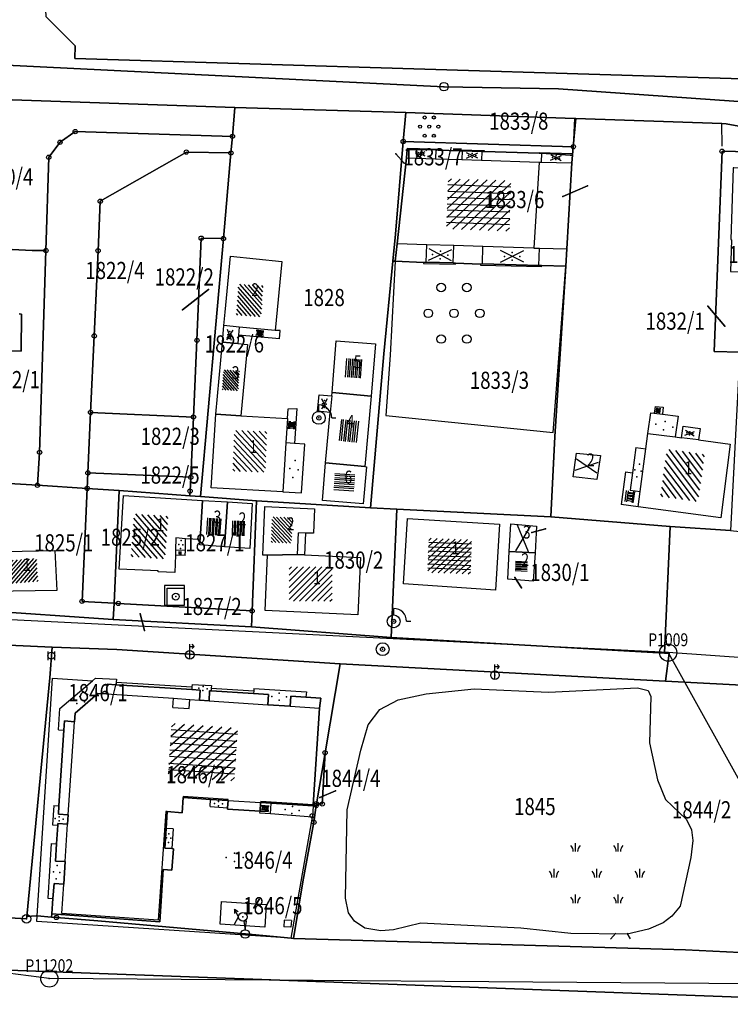
# Model space of a CAD drawing. Extents: x 6436592 to 6439479, y 4958317 to 4962019.
# Drawn here: x 6438055 to 6438138, y 4958742 to 4958856 of the extents above; entities that cross this region are included whole.
import ezdxf
from ezdxf.enums import TextEntityAlignment as Align

# ---------------------------------------------------------------- set-up
doc = ezdxf.new("R2010")
doc.units = 0
doc.header["$MEASUREMENT"] = 0
doc.layers.get('0').update_dxf_attribs({"linetype": 'CONTINUOUS'})
for name, color, linetype in [('GRALIN-11', 13, 'CONTINUOUS'), ('GRAPOV-4', 7, 'CONTINUOUS'), ('LIN-11', 13, 'CONTINUOUS'), ('LIN-8', 10, 'CONTINUOUS'), ('LIN-9', 11, 'CONTINUOUS'), ('OPOV-3', 6, 'CONTINUOUS'), ('OPOV-4', 7, 'CONTINUOUS'), ('OTAC-8', 9, 'CONTINUOUS'), ('POV-3', 6, 'CONTINUOUS'), ('POV-4', 7, 'CONTINUOUS'), ('TAC-10', 11, 'CONTINUOUS'), ('TAC-11', 12, 'CONTINUOUS'), ('TAC-2', 3, 'CONTINUOUS'), ('TAC-8', 9, 'CONTINUOUS'), ('TAC-9', 10, 'CONTINUOUS')]:
    doc.layers.add(name, color=color, linetype=linetype)
doc.styles.add('MAPSOFT17', font='MAPC103.SHX')

# ---------------------------------------------------------------- blocks, each defined once
blk = doc.blocks.new('P9')
at = {"linetype": 'Continuous'}
for centre in [(-1.5, 3), (1.5, 3), (-3, 0), (0, 0), (3, 0), (-1.5, -3), (1.5, -3)]:
    blk.add_circle(centre, 0.5, dxfattribs=at)
blk = doc.blocks.new('T2')
at = {"linetype": 'Continuous'}
blk.add_circle((0, 0), 0.5, dxfattribs=at)
blk.add_point((0, 0), dxfattribs=at)
blk.add_attdef('OZN-TAC', (0, 0), '', height=2)
blk = doc.blocks.new('P82')
at = {"linetype": 'Continuous'}
for p in [(-1, 0), (0, 0.5), (1, 0), (0, -0.5)]:
    blk.add_point(p, dxfattribs=at)
blk = doc.blocks.new('T369')
at = {"linetype": 'Continuous'}
for p, q in [((-0.4, 0.5), (-0.4, -0.5)), ((0.4, -0.5), (0.4, 0.5))]:
    blk.add_line(p, q, dxfattribs=at)
blk.add_circle((0, 0), 0.4, dxfattribs=at)
blk.add_attdef('OZN-TAC', (0, 0), '', height=2)
blk = doc.blocks.new('T100')
at = {"linetype": 'Continuous'}
blk.add_circle((0, 0), 0.25, dxfattribs=at)
blk.add_attdef('OZN-TAC', (0, 0), '', height=2)
blk = doc.blocks.new('T16')
at = {"linetype": 'Continuous'}
blk.add_point((0, 0), dxfattribs=at)
blk.add_attdef('OZN-TAC', (0, 0), '', height=2)
blk = doc.blocks.new('P87')
at = {"linetype": 'Continuous'}
for p, q in [((-2, 1.5), (2, 1.5)), ((2, 1), (-2, 1)), ((-1.5, 1), (-1.5, -1)), ((-1, -1), (-1, 1)), ((-0.5, 1), (-0.5, -1)), ((0, -1), (0, 1)), ((0.5, 1), (0.5, -1)), ((1, -1), (1, 1)), ((1.5, 1), (1.5, -1)), ((2, -1), (-2, -1)), ((-2, -1.5), (2, -1.5))]:
    blk.add_line(p, q, dxfattribs=at)
blk = doc.blocks.new('P81')
at = {"linetype": 'Continuous'}
for p, q in [((-1.5, -0.75), (1.5, 0.75)), ((1.5, -0.75), (-1.5, 0.75))]:
    blk.add_line(p, q, dxfattribs=at)
for p in [(-1, 0), (0, 0.5), (1, 0), (0, -0.5)]:
    blk.add_point(p, dxfattribs=at)
blk = doc.blocks.new('T330')
at = {"linetype": 'Continuous'}
for p, q in [((0, 0.75), (0, 1.5)), ((1.5, 0), (2, 0))]:
    blk.add_line(p, q, dxfattribs=at)
for radius in [0.75, 0.25]:
    blk.add_circle((0, 0), radius, dxfattribs=at)
blk.add_arc((0, 0), 1.5, 0, 90, dxfattribs=at)
blk.add_point((0, 0), dxfattribs=at)
blk.add_attdef('OZN-TAC', (0, 0), '', height=2)
blk = doc.blocks.new('T456')
at = {"linetype": 'Continuous'}
for p, q in [((0, -0.5), (0, 1.25)), ((0.5, 1), (0.25, 1.25)), ((0, 1), (0.5, 1)), ((0.5, 1), (0.25, 0.75))]:
    blk.add_line(p, q, dxfattribs=at)
blk.add_circle((0, 0), 0.5, dxfattribs=at)
blk.add_point((0, 0), dxfattribs=at)
blk.add_attdef('OZN-TAC', (0, 0), '', height=2)
blk = doc.blocks.new('T328')
at = {"linetype": 'Continuous'}
for radius in [0.75, 0.25]:
    blk.add_circle((0, 0), radius, dxfattribs=at)
blk.add_point((0, 0), dxfattribs=at)
blk.add_attdef('OZN-TAC', (0, 0), '', height=2)
blk = doc.blocks.new('T331')
at = {"linetype": 'Continuous'}
for p, q in [((1, 1.3), (-1.3, 1.3)), ((-1.3, 1.3), (-1.3, -1)), ((1, -1), (1, 1.3)), ((-1, -1), (-1, 1)), ((-1, 1), (1, 1)), ((-1.3, -1), (1, -1))]:
    blk.add_line(p, q, dxfattribs=at)
blk.add_circle((0, 0), 0.4, dxfattribs=at)
blk.add_point((0, 0), dxfattribs=at)
blk.add_attdef('OZN-TAC', (0, 0), '', height=2)
blk = doc.blocks.new('T52')
at = {"linetype": 'Continuous'}
blk.add_circle((0, 0), 1, dxfattribs=at)
blk.add_point((0, 0), dxfattribs=at)
blk.add_attdef('OZN-TAC', (0, 0), '', height=2)
blk = doc.blocks.new('T482')
at = {"linetype": 'Continuous'}
for p, q in [((-0.5, 0), (-1, 0.87)), ((-1, 0.87), (-1, 0.37)), ((-1, 0.87), (-0.57, 0.62)), ((-1, -0.87), (-0.5, 0))]:
    blk.add_line(p, q, dxfattribs=at)
blk.add_circle((0, 0), 0.5, dxfattribs=at)
blk.add_point((0, 0), dxfattribs=at)
blk.add_attdef('OZN-TAC', (0, 0), '', height=2)
blk = doc.blocks.new('P5')
at = {"linetype": 'Continuous'}
for p, q in [((-2.5, 2.5), (-2.5, 3.5)), ((2.5, 2.5), (2.5, 3.5)), ((-5, -0.5), (-5, 0.5)), ((0, -0.5), (0, 0.5)), ((5, -0.5), (5, 0.5)), ((-2.5, -3.5), (-2.5, -2.5)), ((2.5, -3.5), (2.5, -2.5))]:
    blk.add_line(p, q, dxfattribs=at)
for centre, start, end in [((-3.75, 2.5), 0, 45), ((-1.25, 2.5), 135, 180), ((1.25, 2.5), 0, 45), ((3.75, 2.5), 135, 180), ((-6.25, -0.5), 0, 45), ((-3.75, -0.5), 135, 180), ((-1.25, -0.5), 0, 45), ((1.25, -0.5), 135, 180), ((3.75, -0.5), 0, 45), ((6.25, -0.5), 135, 180), ((-3.75, -3.5), 0, 45), ((-1.25, -3.5), 135, 180), ((1.25, -3.5), 0, 45), ((3.75, -3.5), 135, 180)]:
    blk.add_arc(centre, 1, start, end, dxfattribs=at)
blk = doc.blocks.new('T3')
at = {"linetype": 'Continuous'}
for p, q in [((0.15, 1.5), (-0.15, 1.5)), ((-0.15, 1.5), (0, 0.5)), ((0, 0.5), (0.15, 1.5))]:
    blk.add_line(p, q, dxfattribs=at)
blk.add_circle((0, 0), 0.5, dxfattribs=at)
blk.add_point((0, 0), dxfattribs=at)
blk.add_attdef('OZN-TAC', (0, 0), '', height=2)
blk = doc.blocks.new('P65')
at = {"linetype": 'Continuous'}
for p, q in [((-2.5, -1.79), (1.29, 2)), ((-2.5, -1.09), (0.59, 2)), ((-2.5, -0.38), (-0.12, 2)), ((-2.5, 0.33), (-0.83, 2)), ((-2.5, 1.04), (-1.54, 2)), ((-2.5, 1.74), (-2.24, 2)), ((-2, -2), (2, 2)), ((-1.29, -2), (2.5, 1.79)), ((-0.59, -2), (2.5, 1.09)), ((0.12, -2), (2.5, 0.38)), ((0.83, -2), (2.5, -0.33)), ((1.54, -2), (2.5, -1.04)), ((2.24, -2), (2.5, -1.74))]:
    blk.add_line(p, q, dxfattribs=at)
blk = doc.blocks.new('P72')
at = {"linetype": 'Continuous'}
for p, q in [((-1.5, -0.75), (1.5, 0.75)), ((1.5, -0.75), (-1.5, 0.75))]:
    blk.add_line(p, q, dxfattribs=at)
blk = doc.blocks.new('P68')
at = {"linetype": 'Continuous'}
for p, q in [((-2.5, -1.79), (1.29, 2)), ((-2.5, -1.09), (0.59, 2)), ((-2.5, -0.38), (-0.12, 2)), ((-2.5, 0.33), (-0.83, 2)), ((-2.5, 1.04), (-1.54, 2)), ((-2.5, 1.74), (-2.24, 2)), ((2.5, 1.5), (-2.5, 1.5)), ((-2, -2), (2, 2)), ((-1.29, -2), (2.5, 1.79)), ((-2.5, 1), (2.5, 1)), ((-0.59, -2), (2.5, 1.09)), ((2.5, 0.5), (-2.5, 0.5)), ((-2.5, 0), (2.5, 0)), ((0.12, -2), (2.5, 0.38)), ((2.5, -0.5), (-2.5, -0.5)), ((0.83, -2), (2.5, -0.33)), ((-2.5, -1), (2.5, -1)), ((1.54, -2), (2.5, -1.04)), ((2.5, -1.5), (-2.5, -1.5)), ((2.24, -2), (2.5, -1.74))]:
    blk.add_line(p, q, dxfattribs=at)
blk = doc.blocks.new('P67')
at = {"linetype": 'Continuous'}
for p, q in [((-2.5, 2), (2.5, 2)), ((2.5, 1.5), (-2.5, 1.5)), ((-2.5, 1), (2.5, 1)), ((2.5, 0.5), (-2.5, 0.5)), ((-2.5, 0), (2.5, 0)), ((2.5, -0.5), (-2.5, -0.5)), ((-2.5, -1), (2.5, -1)), ((2.5, -1.5), (-2.5, -1.5)), ((-2.5, -2), (2.5, -2))]:
    blk.add_line(p, q, dxfattribs=at)

msp = doc.modelspace()

# ---------------------------------------------------------------- linework, layer by layer
at = {"layer": 'GRALIN-11', "linetype": 'Continuous'}
for p, q in [((6438099.46, 4958839.7), (6438098.48, 4958840.81)), ((6438120.86, 4958837.09), (6438117.96, 4958835.82)), ((6438076.64, 4958824.99), (6438073.59, 4958822.62)), ((6438136.89, 4958820.71), (6438134.9, 4958823.03)), ((6438115.95, 4958797.08), (6438114.37, 4958796.66)), ((6438113.17, 4958790.19), (6438112.39, 4958791.41)), ((6438068.65, 4958787.19), (6438069.16, 4958785.22)), ((6438091.47, 4958766.53), (6438089.64, 4958765.77)), ((6438081.92, 4958752.9), (6438082.55, 4958753.85))]:
    msp.add_line(p, q, dxfattribs=at)
at = {"layer": 'LIN-11', "linetype": 'Continuous'}
for p, q in [((6438098.48, 4958840.81), (6438099.46, 4958839.7)), ((6438117.96, 4958835.82), (6438120.86, 4958837.09)), ((6438073.59, 4958822.62), (6438076.64, 4958824.99)), ((6438134.9, 4958823.03), (6438136.89, 4958820.71)), ((6438114.37, 4958796.66), (6438115.95, 4958797.08)), ((6438112.39, 4958791.41), (6438113.17, 4958790.19)), ((6438069.16, 4958785.22), (6438068.65, 4958787.19)), ((6438089.64, 4958765.77), (6438091.47, 4958766.53)), ((6438082.55, 4958753.85), (6438081.92, 4958752.9))]:
    msp.add_line(p, q, dxfattribs=at)
at = {"layer": 'LIN-8', "linetype": 'Continuous'}
for p, q in [((6438130.27, 4958782.65, 156.01), (6437881.36, 4958795.1, 156.03)), ((6438185.03, 4958778.78, 156.27), (6438130.27, 4958782.65, 156.01)), ((6438130.27, 4958782.65, 156.01), (6438151.77, 4958743.95, 156.53)), ((6438058.06, 4958744.65, 156.5), (6437891.48, 4958766.48, 156.07)), ((6438151.77, 4958743.95, 156.53), (6438058.06, 4958744.65, 156.5))]:
    msp.add_line(p, q, dxfattribs=at)
at = {"layer": 'LIN-9', "linetype": 'Continuous'}
for p, q in [((6438119.32, 4958844.94), (6438119.2, 4958841.63)), ((6438136.57, 4958841.7), (6438136.53, 4958844.32)), ((6438099.83, 4958841.29), (6438099.85, 4958841.48)), ((6438099.85, 4958841.48), (6438103.44, 4958841.35)), ((6438103.16, 4958841.27), (6438103.12, 4958840.23)), ((6438103.44, 4958841.35), (6438103.44, 4958841.24)), ((6438105.95, 4958841.16), (6438105.96, 4958841.28)), ((6438105.96, 4958841.28), (6438108.8, 4958841.19)), ((6438106.22, 4958841.16), (6438106.18, 4958840.13)), ((6438108.52, 4958841.09), (6438108.48, 4958840.06)), ((6438108.8, 4958841.19), (6438108.8, 4958841.08)), ((6438115.22, 4958840.87), (6438115.22, 4958840.97)), ((6438115.22, 4958840.97), (6438119.09, 4958840.84)), ((6438115.48, 4958840.87), (6438115.45, 4958839.84)), ((6438119.09, 4958840.84), (6438119.12, 4958840.64)), ((6438099.73, 4958840.34), (6438103.12, 4958840.23)), ((6438103.12, 4958840.23), (6438106.18, 4958840.13)), ((6438106.18, 4958840.13), (6438108.48, 4958840.06)), ((6438108.48, 4958840.06), (6438115.23, 4958839.84)), ((6438115.23, 4958839.84), (6438114.58, 4958829.81)), ((6438115.23, 4958839.84), (6438115.45, 4958839.84)), ((6438115.45, 4958839.84), (6438119.04, 4958839.74)), ((6438102.11, 4958830.2), (6438098.64, 4958830.31)), ((6438102.04, 4958828.16), (6438102.11, 4958830.2)), ((6438105.25, 4958830.1), (6438102.11, 4958830.2)), ((6438105.18, 4958828.08), (6438105.25, 4958830.1)), ((6438108.66, 4958830), (6438105.25, 4958830.1)), ((6438108.6, 4958827.96), (6438108.66, 4958830)), ((6438114.58, 4958829.81), (6438108.66, 4958830)), ((6438114.58, 4958829.81), (6438115.25, 4958829.79)), ((6438115.19, 4958827.79), (6438115.25, 4958829.79)), ((6438115.25, 4958829.79), (6438118.45, 4958829.71)), ((6438098.43, 4958828.28), (6438097.84, 4958817.31)), ((6438101.73, 4958828.13), (6438101.73, 4958828.03)), ((6438101.73, 4958828.03), (6438105.45, 4958827.92)), ((6438105.45, 4958827.92), (6438105.45, 4958828.05)), ((6438108.37, 4958827.92), (6438108.37, 4958827.82)), ((6438108.37, 4958827.82), (6438115.51, 4958827.66)), ((6438115.51, 4958827.66), (6438115.5, 4958827.79)), ((6438116.85, 4958808.3), (6438118.33, 4958827.7)), ((6438080.23, 4958820.61), (6438078.44, 4958820.77)), ((6438085, 4958820.21), (6438084.41, 4958820.22)), ((6438084.9, 4958819.22), (6438085, 4958820.21)), ((6438084.9, 4958819.22), (6438080.14, 4958819.65)), ((6438097.84, 4958817.31), (6438097.31, 4958810.28)), ((6438091.01, 4958812.58), (6438090.83, 4958810.66)), ((6438085.84, 4958809.96), (6438085.92, 4958811.08)), ((6438085.92, 4958811.08), (6438086.93, 4958811.1)), ((6438086.93, 4958811.1), (6438086.67, 4958807.02)), ((6438128.74, 4958811.36), (6438128.64, 4958810.55)), ((6438128.74, 4958811.36), (6438129.7, 4958811.25)), ((6438129.7, 4958811.25), (6438129.6, 4958810.44)), ((6438097.31, 4958810.28), (6438116.85, 4958808.3)), ((6438127.91, 4958808.2), (6438128.23, 4958810.6)), ((6438128.23, 4958810.6), (6438128.64, 4958810.55)), ((6438128.64, 4958810.55), (6438129.6, 4958810.44)), ((6438129.6, 4958810.44), (6438131.42, 4958810.22)), ((6438131.42, 4958810.22), (6438131.1, 4958807.79)), ((6438133.81, 4958807.44), (6438131.82, 4958807.7)), ((6438086.67, 4958807.02), (6438085.65, 4958807.09)), ((6438087.86, 4958806.95), (6438086.67, 4958807.02)), ((6438087.48, 4958801.28), (6438087.86, 4958806.95)), ((6438126.49, 4958806.55), (6438126.11, 4958803.63)), ((6438126.49, 4958806.55), (6438127.67, 4958806.39)), ((6438125.29, 4958803.74), (6438124.79, 4958799.93)), ((6438125.29, 4958803.74), (6438126.11, 4958803.63)), ((6438126.11, 4958803.63), (6438125.84, 4958801.6)), ((6438085.29, 4958801.41), (6438087.48, 4958801.28)), ((6438125.84, 4958801.6), (6438127, 4958801.45)), ((6438126.76, 4958799.66), (6438124.79, 4958799.93)), ((6438087.01, 4958794.09), (6438087.13, 4958796.62)), ((6438087.94, 4958796.59), (6438087.13, 4958796.62)), ((6438073.95, 4958794.55), (6438073.97, 4958795.93)), ((6438073.9, 4958793.99), (6438072.77, 4958794.03)), ((6438073.95, 4958794.55), (6438072.79, 4958794.59)), ((6438073.9, 4958793.99), (6438073.95, 4958794.55)), ((6438056.66, 4958751.95), (6438058.43, 4958779.67)), ((6438058.43, 4958779.67), (6438063.11, 4958779.37)), ((6438059.3, 4958776.13), (6438063.11, 4958779.37)), ((6438063.11, 4958779.37), (6438063.47, 4958779.68)), ((6438063.47, 4958779.68), (6438065.89, 4958779.54)), ((6438065.87, 4958779.2), (6438065.85, 4958778.91)), ((6438065.89, 4958779.54), (6438065.87, 4958779.2)), ((6438065.87, 4958779.2), (6438074.7, 4958778.65)), ((6438074.72, 4958778.95), (6438074.7, 4958778.65)), ((6438074.72, 4958778.95), (6438076.97, 4958778.81)), ((6438076.97, 4958778.81), (6438076.95, 4958778.5)), ((6438064.73, 4958777.83), (6438072.54, 4958777.33)), ((6438074.7, 4958778.65), (6438074.68, 4958778.34)), ((6438076.95, 4958778.5), (6438076.93, 4958778.2)), ((6438076.95, 4958778.5), (6438081.91, 4958778.19)), ((6438081.91, 4958778.19), (6438081.89, 4958777.87)), ((6438081.92, 4958778.48), (6438081.91, 4958778.19)), ((6438081.92, 4958778.48), (6438088.05, 4958778.08)), ((6438088.05, 4958778.08), (6438088, 4958777.46)), ((6438072.46, 4958776.26), (6438072.54, 4958777.33)), ((6438072.54, 4958777.33), (6438074.46, 4958777.19)), ((6438074.38, 4958776.12), (6438074.46, 4958777.19)), ((6438074.46, 4958777.19), (6438075.59, 4958777.11)), ((6438076.7, 4958777.04), (6438083.57, 4958776.58)), ((6438059.14, 4958773.66), (6438059.3, 4958776.13)), ((6438072.46, 4958776.26), (6438074.38, 4958776.12)), ((6438086.17, 4958776.41), (6438089.58, 4958776.19)), ((6438060.25, 4958763.75), (6438061, 4958774.6)), ((6438059.14, 4958773.66), (6438059.77, 4958773.62)), ((6438073.68, 4958765.87), (6438073.67, 4958765.75)), ((6438078.93, 4958765.53), (6438073.68, 4958765.87)), ((6438076.83, 4958764.7), (6438076.88, 4958765.54)), ((6438078.93, 4958765.41), (6438078.93, 4958765.53)), ((6438078.93, 4958765.41), (6438082.72, 4958765.17)), ((6438082.72, 4958765.17), (6438082.73, 4958765.29)), ((6438088.85, 4958764.9), (6438082.73, 4958765.29)), ((6438083.85, 4958763.85), (6438083.93, 4958765.09)), ((6438058.58, 4958764.84), (6438058.42, 4958762.56)), ((6438058.58, 4958764.84), (6438059.19, 4958764.8)), ((6438071.66, 4958764.12), (6438070.78, 4958751.46)), ((6438071.82, 4958764.11), (6438071.66, 4958764.12)), ((6438076.83, 4958764.7), (6438078.87, 4958764.56)), ((6438082.64, 4958763.92), (6438082.66, 4958764.15)), ((6438083.85, 4958763.85), (6438082.64, 4958763.92)), ((6438088.85, 4958764.78), (6438088.76, 4958763.48)), ((6438088.76, 4958763.48), (6438083.85, 4958763.85)), ((6438086.29, 4958749.35), (6438088.76, 4958763.48)), ((6438058.42, 4958762.56), (6438059.05, 4958762.52)), ((6438059.9, 4958758.28), (6438060.17, 4958762.64)), ((6438072.51, 4958762.11), (6438071.69, 4958762.16)), ((6438072.51, 4958762.11), (6438072.35, 4958759.8)), ((6438058.29, 4958760.39), (6438057.87, 4958754.02)), ((6438058.29, 4958760.39), (6438058.91, 4958760.35)), ((6438059.53, 4958752.22), (6438059.74, 4958755.67)), ((6438057.87, 4958754.02), (6438058.49, 4958753.97)), ((6438056.62, 4958751.31), (6438056.66, 4958751.95)), ((6438086.29, 4958749.35), (6438056.62, 4958751.31)), ((6438070.78, 4958751.46), (6438059.53, 4958752.22)), ((6438085.47, 4958751.47), (6438085.42, 4958750.7)), ((6438086.3, 4958751.41), (6438085.47, 4958751.47)), ((6438086.3, 4958751.41), (6438086.26, 4958750.64)), ((6438086.26, 4958750.64), (6438085.42, 4958750.7)), ((6438124.14, 4958749.93), (6438123.54, 4958749.25)), ((6438125.46, 4958749.94), (6438125.85, 4958749.29))]:
    msp.add_line(p, q, dxfattribs=at)
at = {"layer": 'POV-3'}
for points in [[(6438166.07, 4958943.86), (6438165.33, 4958941.52), (6438173.67, 4958889.09), (6438171.65, 4958872.57), (6438174.09, 4958849.12), (6438163.14, 4958848.81), (6438061.04, 4958851.91), (6438061.09, 4958853.41), (6438057.7, 4958856.79), (6438056.9, 4958873.43), (6438055.19, 4958892.47), (6438053.16, 4958909.01), (6438048.04, 4958945.72), (6438046.68, 4958955.51), (6438063.97, 4958957.9), (6438103.53, 4958963.52), (6438143.09, 4958968.69), (6438153.69, 4958970.32), (6438153.7, 4958970.21), (6438157.99, 4958970.52), (6438157.96, 4958970.97), (6438161.72, 4958971.55), (6438163.05, 4958971.75), (6438167.01, 4958946.85)], [(6438099.64, 4958845.63), (6438099.35, 4958842.24), (6438098.44, 4958831.45), (6438098.14, 4958828.29), (6438097.11, 4958817.47), (6438095.54, 4958799.53), (6438082.24, 4958800.36), (6438075.72, 4958800.85), (6438078.37, 4958830.92), (6438079.25, 4958840.9), (6438079.42, 4958842.84), (6438079.71, 4958846.19)], [(6438099.35, 4958842.24), (6438099.64, 4958845.63), (6438119.32, 4958844.94), (6438119.49, 4958844.93), (6438119.2, 4958841.63)], [(6438135.65, 4958817.76), (6438138.62, 4958817.69), (6438138.12, 4958808.05), (6438137.55, 4958796.9), (6438130.49, 4958797.35), (6438116.57, 4958798.5), (6438117.03, 4958807.83), (6438118.33, 4958827.7), (6438118.45, 4958829.71), (6438119.04, 4958839.74), (6438119.12, 4958840.64), (6438119.2, 4958841.63), (6438119.49, 4958844.93), (6438136.53, 4958844.32), (6438137.02, 4958844.3), (6438139.8, 4958843.79), (6438139.67, 4958841.02), (6438136.56, 4958841.11)], [(6438058, 4958840.4), (6438059.31, 4958842.15), (6438061.08, 4958843.4), (6438079.42, 4958842.84), (6438079.25, 4958840.9), (6438074.05, 4958841), (6438064.01, 4958835.28), (6438063.75, 4958829.5), (6438063.3, 4958819.57), (6438062.88, 4958810.66), (6438062.56, 4958803.6), (6438062.48, 4958801.79), (6438056.67, 4958802.16), (6438056.92, 4958806), (6438057.66, 4958829.52)], [(6438099.35, 4958842.24), (6438119.2, 4958841.63), (6438119.12, 4958840.64), (6438118.82, 4958840.66), (6438115.48, 4958840.87), (6438115.22, 4958840.87), (6438108.8, 4958841.08), (6438108.52, 4958841.09), (6438106.22, 4958841.16), (6438105.95, 4958841.16), (6438103.44, 4958841.24), (6438103.16, 4958841.27), (6438099.83, 4958841.29), (6438099.73, 4958840.34), (6438098.64, 4958830.31), (6438098.43, 4958828.28), (6438098.14, 4958828.29), (6438098.44, 4958831.45)], [(6438063.75, 4958829.5), (6438064.01, 4958835.28), (6438074.05, 4958841), (6438079.25, 4958840.9), (6438078.37, 4958830.92), (6438075.78, 4958830.97), (6438075.29, 4958819.06), (6438074.87, 4958810.12), (6438062.88, 4958810.66), (6438063.3, 4958819.57)], [(6438119.04, 4958839.74), (6438118.45, 4958829.71), (6438118.33, 4958827.7), (6438115.5, 4958827.79), (6438115.19, 4958827.79), (6438108.6, 4958827.96), (6438108.37, 4958827.92), (6438105.45, 4958828.05), (6438105.18, 4958828.08), (6438102.04, 4958828.16), (6438101.73, 4958828.13), (6438098.43, 4958828.28), (6438098.64, 4958830.31), (6438099.73, 4958840.34), (6438099.83, 4958841.29), (6438103.16, 4958841.27), (6438103.44, 4958841.24), (6438105.95, 4958841.16), (6438106.22, 4958841.16), (6438108.52, 4958841.09), (6438108.8, 4958841.08), (6438115.22, 4958840.87), (6438115.48, 4958840.87), (6438118.82, 4958840.66), (6438119.12, 4958840.64)], [(6438138.62, 4958817.69), (6438135.65, 4958817.76), (6438136.56, 4958841.11), (6438139.67, 4958841.02), (6438139.63, 4958840.21), (6438139.58, 4958839.08), (6438139.38, 4958839.08), (6438137.93, 4958839.16), (6438137.84, 4958839.16), (6438137.57, 4958830.8), (6438137.67, 4958830.76), (6438137.52, 4958827.09), (6438138.95, 4958827.03), (6438138.95, 4958826.93)], [(6438075.78, 4958830.97), (6438078.37, 4958830.92), (6438075.72, 4958800.85), (6438074.45, 4958800.94), (6438074.48, 4958801.48), (6438074.56, 4958803.09), (6438074.87, 4958810.12), (6438075.29, 4958819.06)], [(6438116.57, 4958798.5), (6438098.59, 4958799.37), (6438095.54, 4958799.53), (6438097.11, 4958817.47), (6438098.14, 4958828.29), (6438098.43, 4958828.28), (6438101.73, 4958828.13), (6438102.04, 4958828.16), (6438105.18, 4958828.08), (6438105.45, 4958828.05), (6438108.37, 4958827.92), (6438108.6, 4958827.96), (6438115.19, 4958827.79), (6438115.5, 4958827.79), (6438118.33, 4958827.7), (6438117.03, 4958807.83)], [(6438062.56, 4958803.6), (6438062.88, 4958810.66), (6438074.87, 4958810.12), (6438074.56, 4958803.09)], [(6438062.48, 4958801.79), (6438062.56, 4958803.6), (6438074.56, 4958803.09), (6438074.48, 4958801.48), (6438074.45, 4958800.94), (6438066.22, 4958801.56)], [(6438050.08, 4958802.58), (6438056.67, 4958802.16), (6438062.48, 4958801.79), (6438061.89, 4958788.63), (6438065.61, 4958788.42), (6438065.52, 4958786.52), (6438049.63, 4958787.61)], [(6438065.61, 4958788.42), (6438061.89, 4958788.63), (6438062.48, 4958801.79), (6438066.22, 4958801.56)], [(6438081.72, 4958787.51), (6438066.11, 4958788.39), (6438065.61, 4958788.42), (6438066.22, 4958801.56), (6438074.45, 4958800.94), (6438075.72, 4958800.85), (6438082.24, 4958800.36)], [(6438095.54, 4958799.53), (6438098.59, 4958799.37), (6438097.93, 4958784.4), (6438081.64, 4958785.66), (6438081.72, 4958787.51), (6438082.24, 4958800.36)], [(6438129.84, 4958782.59), (6438097.93, 4958784.4), (6438098.59, 4958799.37), (6438116.57, 4958798.5), (6438130.49, 4958797.35)], [(6438129.84, 4958782.59), (6438130.49, 4958797.35), (6438137.55, 4958796.9), (6438149.79, 4958795.56), (6438160.22, 4958795.01), (6438168.78, 4958794.53), (6438169.19, 4958794.64), (6438173.04, 4958793.87), (6438172.24, 4958777.09), (6438129.94, 4958779.33), (6438130.37, 4958782.58)], [(6438081.72, 4958787.51), (6438081.64, 4958785.66), (6438065.52, 4958786.52), (6438065.61, 4958788.42), (6438066.11, 4958788.39)], [(6438022.2, 4958753.64), (6438023.67, 4958784.89), (6438058.39, 4958783.28), (6438058.13, 4958779.7), (6438055.44, 4958751.88), (6438055.41, 4958751.61), (6438051.41, 4958751.86), (6438032.35, 4958753.03)], [(6438092, 4958781.33), (6438090.24, 4958770.97), (6438089.23, 4958765.04), (6438089.2, 4958764.83), (6438088.85, 4958764.78), (6438088.85, 4958764.9), (6438089.58, 4958776.19), (6438089.74, 4958777.34), (6438088, 4958777.46), (6438086.25, 4958777.58), (6438086.17, 4958776.41), (6438083.57, 4958776.58), (6438083.64, 4958777.76), (6438081.89, 4958777.87), (6438076.93, 4958778.2), (6438076.77, 4958778.21), (6438076.7, 4958777.04), (6438075.59, 4958777.11), (6438075.66, 4958778.28), (6438074.68, 4958778.34), (6438065.85, 4958778.91), (6438064.81, 4958778.98), (6438064.73, 4958777.83), (6438063.74, 4958777.89), (6438061.07, 4958775.59), (6438061, 4958774.6), (6438059.84, 4958774.68), (6438059.77, 4958773.62), (6438059.19, 4958764.8), (6438059.13, 4958763.83), (6438060.25, 4958763.75), (6438060.17, 4958762.64), (6438059.06, 4958762.71), (6438059.05, 4958762.52), (6438058.91, 4958760.35), (6438058.78, 4958758.35), (6438059.9, 4958758.28), (6438059.74, 4958755.67), (6438058.62, 4958755.74), (6438058.49, 4958753.97), (6438058.35, 4958752.18), (6438058.32, 4958751.82), (6438056.66, 4958751.95), (6438056.53, 4958751.96), (6438055.44, 4958751.88), (6438058.13, 4958779.7), (6438058.39, 4958783.28), (6438065.94, 4958783.03)], [(6438172.24, 4958777.09), (6438171.68, 4958762.14), (6438171.55, 4958760.04), (6438172.3, 4958760.02), (6438172.12, 4958751.49), (6438173.89, 4958751.44), (6438179.11, 4958751.31), (6438179.04, 4958747.22), (6438173.52, 4958747.39), (6438172.03, 4958747.37), (6438166.33, 4958747.64), (6438164.59, 4958747.67), (6438161.04, 4958747.73), (6438160.99, 4958746.59), (6438132.28, 4958747.99), (6438086.56, 4958749.33), (6438087.65, 4958755.91), (6438088.93, 4958762.88), (6438089.2, 4958764.83), (6438089.23, 4958765.04), (6438089.91, 4958765), (6438090.24, 4958770.97), (6438092, 4958781.33), (6438129.94, 4958779.33)], [(6438073.58, 4958763.99), (6438071.82, 4958764.11), (6438071.69, 4958762.16), (6438071.53, 4958759.86), (6438072.35, 4958759.8), (6438072.54, 4958759.79), (6438072.36, 4958757.29), (6438071.36, 4958757.36), (6438070.94, 4958751.28), (6438058.35, 4958752.18), (6438058.49, 4958753.97), (6438058.62, 4958755.74), (6438059.74, 4958755.67), (6438059.9, 4958758.28), (6438058.78, 4958758.35), (6438058.91, 4958760.35), (6438059.05, 4958762.52), (6438059.06, 4958762.71), (6438060.17, 4958762.64), (6438060.25, 4958763.75), (6438059.13, 4958763.83), (6438059.19, 4958764.8), (6438059.77, 4958773.62), (6438059.84, 4958774.68), (6438061, 4958774.6), (6438061.07, 4958775.59), (6438063.74, 4958777.89), (6438064.73, 4958777.83), (6438064.81, 4958778.98), (6438065.85, 4958778.91), (6438074.68, 4958778.34), (6438075.66, 4958778.28), (6438075.59, 4958777.11), (6438076.7, 4958777.04), (6438076.77, 4958778.21), (6438076.93, 4958778.2), (6438081.89, 4958777.87), (6438083.64, 4958777.76), (6438083.57, 4958776.58), (6438086.17, 4958776.41), (6438086.25, 4958777.58), (6438088, 4958777.46), (6438089.74, 4958777.34), (6438089.58, 4958776.19), (6438088.85, 4958764.9), (6438088.85, 4958764.78), (6438083.93, 4958765.09), (6438082.72, 4958765.17), (6438082.66, 4958764.15), (6438078.87, 4958764.39), (6438078.87, 4958764.56), (6438078.93, 4958765.41), (6438076.88, 4958765.54), (6438073.67, 4958765.75)], [(6438128.1, 4958772.12), (6438129.02, 4958767.81), (6438129.94, 4958765.54), (6438132.42, 4958763.19), (6438132.99, 4958761.99), (6438133.13, 4958760.73), (6438132.92, 4958758.76), (6438131.67, 4958753.11), (6438130.68, 4958751.91), (6438129.69, 4958751.15), (6438127.98, 4958750.4), (6438125.5, 4958749.83), (6438118.9, 4958749.91), (6438113.08, 4958750.54), (6438101.42, 4958751.11), (6438098.23, 4958750.35), (6438096.74, 4958750.23), (6438094.89, 4958750.54), (6438093.68, 4958751.36), (6438092.97, 4958752.31), (6438092.62, 4958754.01), (6438092.83, 4958764.32), (6438094.4, 4958771.26), (6438095.27, 4958774.24), (6438096.62, 4958776.01), (6438098.75, 4958777.15), (6438102.02, 4958777.84), (6438107.63, 4958778.41), (6438116.3, 4958778.03), (6438126.67, 4958778.55), (6438127.94, 4958778.24), (6438128.23, 4958777.54)], [(6438090.24, 4958770.97), (6438089.91, 4958765), (6438089.23, 4958765.04)], [(6438073.58, 4958763.99), (6438073.67, 4958765.75), (6438076.88, 4958765.54), (6438078.93, 4958765.41), (6438078.87, 4958764.56), (6438078.87, 4958764.39), (6438082.66, 4958764.15), (6438082.72, 4958765.17), (6438083.93, 4958765.09), (6438088.85, 4958764.78), (6438089.2, 4958764.83), (6438088.93, 4958762.88), (6438087.65, 4958755.91), (6438086.56, 4958749.33), (6438086.29, 4958749.35), (6438080.91, 4958749.85), (6438063.71, 4958751.39), (6438058.89, 4958751.77), (6438058.32, 4958751.82), (6438058.35, 4958752.18), (6438070.94, 4958751.28), (6438071.36, 4958757.36), (6438072.36, 4958757.29), (6438072.54, 4958759.79), (6438072.35, 4958759.8), (6438071.53, 4958759.86), (6438071.69, 4958762.16), (6438071.82, 4958764.11)], [(6438083.37, 4958753.3), (6438083.21, 4958750.66), (6438078.01, 4958751), (6438078.17, 4958753.65)]]:
    msp.add_lwpolyline(points, close=True, dxfattribs=at)
for points in [[(6438145.66, 4958846.38), (6438117.48, 4958848.37), (6438104.11, 4958848.63), (6438052.26, 4958851.19), (6438052.25, 4958851.51), (6438051.6, 4958878.59)], [(6437954.06, 4958856.79), (6437954.03, 4958855.64), (6437968.23, 4958855.03), (6437969.3, 4958854.98), (6437987.74, 4958854.12), (6437993.73, 4958853.95), (6438009.92, 4958853.58), (6438052.25, 4958851.51), (6438052.26, 4958851.19), (6438104.11, 4958848.63), (6438117.48, 4958848.37), (6438145.66, 4958846.38)], [(6438057.7, 4958856.79), (6438061.09, 4958853.41), (6438061.04, 4958851.91), (6438163.14, 4958848.81)], [(6438139.8, 4958843.79), (6438137.02, 4958844.3), (6438136.53, 4958844.32), (6438119.49, 4958844.93), (6438119.32, 4958844.94), (6438099.64, 4958845.63), (6438079.71, 4958846.19), (6438040.15, 4958847.58), (6438032.49, 4958848), (6438023.33, 4958848.54), (6438020.51, 4958848.42), (6438017.26, 4958848.29), (6438012.43, 4958848.72)], [(6438040.15, 4958847.58), (6438079.71, 4958846.19), (6438079.42, 4958842.84), (6438061.08, 4958843.4), (6438059.31, 4958842.15), (6438058, 4958840.4), (6438057.66, 4958829.52), (6438056.05, 4958829.52), (6438052.14, 4958829.72)], [(6438052.14, 4958829.72), (6438056.05, 4958829.52), (6438057.66, 4958829.52), (6438056.92, 4958806), (6438056.67, 4958802.16), (6438050.08, 4958802.58)], [(6438047.53, 4958817.85), (6438054.77, 4958817.8), (6438054.82, 4958822.1), (6438054.54, 4958822.15)], [(6438054.54, 4958822.15), (6438054.82, 4958822.1), (6438054.77, 4958817.8), (6438047.53, 4958817.85)], [(6438000.22, 4958790.19), (6438017.27, 4958789.33), (6438033.17, 4958788.5), (6438049.63, 4958787.61), (6438065.52, 4958786.52), (6438081.64, 4958785.66), (6438097.93, 4958784.4), (6438129.84, 4958782.59), (6438130.37, 4958782.58), (6438129.94, 4958779.33), (6438092, 4958781.33), (6438065.94, 4958783.03), (6438058.39, 4958783.28), (6438023.67, 4958784.89), (6438008.16, 4958785.61)], [(6438006.78, 4958754.58), (6438022.2, 4958753.64), (6438032.35, 4958753.03), (6438051.41, 4958751.86), (6438055.41, 4958751.61), (6438055.44, 4958751.88), (6438056.53, 4958751.96), (6438056.66, 4958751.95), (6438058.32, 4958751.82), (6438058.89, 4958751.77), (6438063.71, 4958751.39), (6438080.91, 4958749.85), (6438086.29, 4958749.35), (6438086.56, 4958749.33), (6438132.28, 4958747.99), (6438160.99, 4958746.59)], [(6437996.91, 4958748.69), (6438024.87, 4958746.68), (6438160.78, 4958741.65)], [(6438160.78, 4958741.65), (6438024.87, 4958746.68), (6437996.91, 4958748.69)]]:
    msp.add_lwpolyline(points, dxfattribs=at)
at = {"layer": 'POV-4'}
for points in [[(6438118.45, 4958829.71), (6438118.33, 4958827.7), (6438115.5, 4958827.79), (6438115.19, 4958827.79), (6438108.6, 4958827.96), (6438108.37, 4958827.92), (6438105.45, 4958828.05), (6438105.18, 4958828.08), (6438102.04, 4958828.16), (6438101.73, 4958828.13), (6438098.43, 4958828.28), (6438098.64, 4958830.31), (6438099.73, 4958840.34), (6438099.83, 4958841.29), (6438103.16, 4958841.27), (6438103.44, 4958841.24), (6438105.95, 4958841.16), (6438106.22, 4958841.16), (6438108.52, 4958841.09), (6438108.8, 4958841.08), (6438115.22, 4958840.87), (6438115.48, 4958840.87), (6438118.82, 4958840.66), (6438119.12, 4958840.64), (6438119.04, 4958839.74)], [(6438085.18, 4958828.25), (6438084.41, 4958820.22), (6438080.23, 4958820.61), (6438080.14, 4958819.65), (6438080.06, 4958818.68), (6438078.26, 4958818.84), (6438078.44, 4958820.77), (6438078.58, 4958822.36), (6438079.22, 4958828.87)], [(6438091.53, 4958819.01), (6438096.12, 4958818.66), (6438095.62, 4958812.56), (6438091.05, 4958812.98)], [(6438080.06, 4958818.68), (6438081.2, 4958818.58), (6438080.41, 4958810.27), (6438077.5, 4958810.44), (6438078.26, 4958818.84)], [(6438095.62, 4958812.56), (6438094.88, 4958804.34), (6438090.29, 4958804.78), (6438090.83, 4958810.66), (6438089.37, 4958810.79), (6438089.54, 4958812.71), (6438091.01, 4958812.58), (6438091.05, 4958812.98)], [(6438080.41, 4958810.27), (6438085.84, 4958809.96), (6438085.65, 4958807.09), (6438085.29, 4958801.41), (6438076.96, 4958801.88), (6438077.5, 4958810.44)], [(6438137.49, 4958806.97), (6438136.41, 4958798.37), (6438126.76, 4958799.66), (6438127, 4958801.45), (6438127.67, 4958806.39), (6438127.91, 4958808.2), (6438131.1, 4958807.79), (6438131.82, 4958807.7), (6438132, 4958809.07), (6438133.98, 4958808.78), (6438133.81, 4958807.44)], [(6438121.96, 4958802.85), (6438119.18, 4958803.13), (6438119.58, 4958805.91), (6438122.36, 4958805.62)], [(6438089.95, 4958800.37), (6438090.29, 4958804.78), (6438094.88, 4958804.34), (6438095.06, 4958804.3), (6438094.68, 4958799.98)], [(6438072.69, 4958791.98), (6438070.77, 4958792.08), (6438070.77, 4958792.18), (6438066.21, 4958792.37), (6438066.7, 4958800.97), (6438075.94, 4958800.4), (6438075.66, 4958795.82), (6438073.97, 4958795.93), (6438072.84, 4958796.02), (6438072.79, 4958794.59), (6438072.77, 4958794.03)], [(6438078.51, 4958795), (6438075.62, 4958795.21), (6438075.66, 4958795.82), (6438075.94, 4958800.4), (6438078.84, 4958800.22)], [(6438081.46, 4958794.78), (6438078.51, 4958795), (6438078.84, 4958800.22), (6438081.74, 4958800.04)], [(6438089, 4958799.41), (6438088.87, 4958796.58), (6438087.94, 4958796.59), (6438087.82, 4958794.06), (6438087.01, 4958794.09), (6438083.53, 4958794), (6438082.96, 4958794.03), (6438083.2, 4958799.68)], [(6438110.13, 4958789.93), (6438099.37, 4958790.66), (6438099.87, 4958798.28), (6438110.59, 4958797.62)], [(6438114.73, 4958794.28), (6438111.72, 4958794.45), (6438111.91, 4958797.67), (6438114.91, 4958797.41)], [(6438058.72, 4958794.57), (6438058.93, 4958789.91), (6438051.26, 4958789.79), (6438051.05, 4958794.42)], [(6438094.36, 4958793.74), (6438094.06, 4958787.05), (6438083.25, 4958787.55), (6438083.53, 4958794), (6438087.01, 4958794.09), (6438087.82, 4958794.06)], [(6438114.53, 4958790.99), (6438111.54, 4958791.22), (6438111.72, 4958794.45), (6438114.73, 4958794.28)], [(6438086.17, 4958776.41), (6438086.25, 4958777.58), (6438088, 4958777.46), (6438089.74, 4958777.34), (6438089.58, 4958776.19), (6438088.85, 4958764.9), (6438088.85, 4958764.78), (6438083.93, 4958765.09), (6438082.72, 4958765.17), (6438082.66, 4958764.15), (6438078.87, 4958764.39), (6438078.87, 4958764.56), (6438078.93, 4958765.41), (6438076.88, 4958765.54), (6438073.67, 4958765.75), (6438073.58, 4958763.99), (6438071.82, 4958764.11), (6438071.69, 4958762.16), (6438071.53, 4958759.86), (6438072.35, 4958759.8), (6438072.54, 4958759.79), (6438072.36, 4958757.29), (6438071.36, 4958757.36), (6438070.94, 4958751.28), (6438058.35, 4958752.18), (6438058.49, 4958753.97), (6438058.62, 4958755.74), (6438059.74, 4958755.67), (6438059.9, 4958758.28), (6438058.78, 4958758.35), (6438058.91, 4958760.35), (6438059.05, 4958762.52), (6438059.06, 4958762.71), (6438060.17, 4958762.64), (6438060.25, 4958763.75), (6438059.13, 4958763.83), (6438059.19, 4958764.8), (6438059.77, 4958773.62), (6438059.84, 4958774.68), (6438061, 4958774.6), (6438061.07, 4958775.59), (6438063.74, 4958777.89), (6438064.73, 4958777.83), (6438064.81, 4958778.98), (6438065.85, 4958778.91), (6438074.68, 4958778.34), (6438075.66, 4958778.28), (6438075.59, 4958777.11), (6438076.7, 4958777.04), (6438076.77, 4958778.21), (6438076.93, 4958778.2), (6438081.89, 4958777.87), (6438083.64, 4958777.76), (6438083.57, 4958776.58)], [(6438078.01, 4958751), (6438078.17, 4958753.65), (6438083.37, 4958753.3), (6438083.21, 4958750.66)]]:
    msp.add_lwpolyline(points, close=True, dxfattribs=at)

# ---------------------------------------------------------------- block references
at = {"layer": 'GRAPOV-4'}
for name, p, xscale, yscale, rotation in [('P68', (6438108.16, 4958834.85), 1.468, 1.468, 358), ('P65', (6438081.46, 4958823.71), 0.726, 0.726, 86), ('P67', (6438093.58, 4958815.8), 0.435, 0.435, 86), ('P65', (6438079.25, 4958814.4), 0.468, 0.468, 86), ('P67', (6438093.01, 4958808.5), 0.5, 0.5, 264), ('P65', (6438081.46, 4958806.12), 0.9520000000000001, 0.9520000000000001, 87.99999999999999), ('P65', (6438131.96, 4958803.31), 1.113, 1.113, 82), ('P72', (6438120.77, 4958804.38), 0.855, 0.855, 351.9999999999999), ('P67', (6438092.49, 4958802.51), 0.468, 0.468, 356), ('P67', (6438077.27, 4958797.33), 0.387, 0.387, 86), ('P65', (6438085.18, 4958796.94), 0.597, 0.597, 268.0000000000001), ('P67', (6438080.14, 4958797.15), 0.339, 0.339, 87.99999999999999), ('P65', (6438054.99, 4958792.17), 0.677, 0.677, 4), ('P67', (6438113.13, 4958792.73), 0.274, 0.274, 358), ('P68', (6438075.98, 4958771.05), 1.548, 1.548, 356)]:
    msp.add_blockref(name, p, dxfattribs=dict(at, xscale=xscale, yscale=yscale, rotation=rotation))
for name, p, rotation in [('P65', (6438069.77, 4958796.2), 86), ('P72', (6438113.32, 4958795.95), 86), ('P68', (6438104.77, 4958793.9), 358)]:
    msp.add_blockref(name, p, dxfattribs=dict(at, rotation=rotation))
msp.add_blockref('P65', (6438088.56, 4958790.64), dxfattribs=at)
at = {"layer": 'TAC-10'}
for name, p in [('T100', (6438061.08, 4958843.4)), ('T100', (6438079.42, 4958842.84)), ('T100', (6438059.31, 4958842.15)), ('T100', (6438099.35, 4958842.24)), ('T100', (6438074.05, 4958841)), ('T100', (6438079.25, 4958840.9)), ('T100', (6438119.2, 4958841.63)), ('T100', (6438136.56, 4958841.11)), ('T100', (6438058, 4958840.4)), ('T100', (6438064.01, 4958835.28)), ('T100', (6438075.78, 4958830.97)), ('T100', (6438078.37, 4958830.92)), ('T100', (6438057.66, 4958829.52)), ('T100', (6438063.75, 4958829.5)), ('T100', (6438063.3, 4958819.57)), ('T100', (6438075.29, 4958819.06)), ('T100', (6438062.88, 4958810.66)), ('T100', (6438074.87, 4958810.12)), ('T100', (6438056.92, 4958806)), ('T100', (6438062.56, 4958803.6)), ('T100', (6438074.56, 4958803.09)), ('T100', (6438056.67, 4958802.16)), ('T100', (6438062.48, 4958801.79)), ('T100', (6438074.48, 4958801.48)), ('T100', (6438061.89, 4958788.63)), ('T100', (6438066.11, 4958788.39)), ('T100', (6438081.72, 4958787.51)), ('T100', (6438090.24, 4958770.97)), ('T100', (6438089.2, 4958764.83)), ('T100', (6438089.23, 4958765.04)), ('T100', (6438089.91, 4958765)), ('T100', (6438088.74, 4958763.63)), ('T100', (6438088.93, 4958762.88)), ('T100', (6438058.89, 4958751.77)), ('T3', (6438080.91, 4958749.85))]:
    msp.add_blockref(name, p, dxfattribs=at)
at = {"layer": 'TAC-11'}
for name, p in [('T16', (6438098.48, 4958840.81)), ('T16', (6438099.46, 4958839.7)), ('T16', (6438120.86, 4958837.09)), ('T16', (6438117.96, 4958835.82)), ('T16', (6438076.64, 4958824.99)), ('T16', (6438073.59, 4958822.62)), ('T16', (6438134.9, 4958823.03)), ('T16', (6438136.89, 4958820.71)), ('T16', (6438114.37, 4958796.66)), ('T16', (6438115.95, 4958797.08)), ('T16', (6438112.39, 4958791.41)), ('T16', (6438113.17, 4958790.19)), ('T16', (6438068.65, 4958787.19)), ('T16', (6438069.16, 4958785.22)), ('T16', (6438091.47, 4958766.53)), ('T16', (6438089.64, 4958765.77)), ('T16', (6438082.55, 4958753.85)), ('T482', (6438080.65, 4958751.86)), ('T16', (6438081.92, 4958752.9))]:
    msp.add_blockref(name, p, dxfattribs=at)
at = {"layer": 'TAC-2'}
for name, p in [('T2', (6438104.11, 4958848.63)), ('T330', (6438089.51, 4958810.02)), ('T331', (6438072.82, 4958789.18)), ('T330', (6438098.24, 4958786.3)), ('T456', (6438074.46, 4958782.38)), ('T328', (6438096.95, 4958783.05)), ('T369', (6438058.3, 4958782.29)), ('T456', (6438110.06, 4958780.03)), ('T2', (6438055.41, 4958751.61))]:
    msp.add_blockref(name, p, dxfattribs=at)
at = {"layer": 'TAC-8'}
ref = msp.add_blockref('T52', (6438130.27, 4958782.65, 156.01), dxfattribs=at)
ref.add_attrib('OZN-TAC', 'P1009', dxfattribs={"layer": 'OTAC-8', "linetype": 'Continuous', "height": 1.5, "style": 'MAPSOFT17', "width": 0.8, "flags": 2}).set_placement((6438130.27, 4958783.4, 156.01), align=Align.CENTER)
ref = msp.add_blockref('T52', (6438058.06, 4958744.65, 156.5), dxfattribs=at)
ref.add_attrib('OZN-TAC', 'P11202', dxfattribs={"layer": 'OTAC-8', "linetype": 'Continuous', "height": 1.5, "style": 'MAPSOFT17', "width": 0.8, "flags": 2}).set_placement((6438058.06, 4958745.4, 156.5), align=Align.CENTER)
at = {"layer": 'TAC-9'}
for name, p, xscale, yscale in [('P9', (6438102.39, 4958843.97), 0.355, 0.355), ('P81', (6438101.4, 4958840.81), 0.355, 0.355), ('P81', (6438107.39, 4958840.61), 0.435, 0.435), ('P81', (6438112.07, 4958828.85), 0.903, 0.903)]:
    msp.add_blockref(name, p, dxfattribs=dict(at, xscale=xscale, yscale=yscale))
for name, p, xscale, yscale, rotation in [('P81', (6438117.18, 4958840.34), 0.419, 0.419, 356), ('P81', (6438103.67, 4958829.02), 0.887, 0.887, 358), ('P81', (6438079.1, 4958819.69), 0.403, 0.403, 84), ('P87', (6438082.62, 4958819.88), 0.226, 0.226, 354.0000000000001), ('P81', (6438090.15, 4958811.64), 0.403, 0.403, 87.99999999999999), ('P87', (6438129.12, 4958810.89), 0.145, 0.145, 82), ('P87', (6438086.35, 4958809.17), 0.226, 0.226, 86), ('P81', (6438132.78, 4958808.22), 0.355, 0.355, 354.0000000000001), ('P82', (6438126.75, 4958803.88), 0.742, 0.742, 78), ('P87', (6438125.81, 4958800.84), 0.323, 0.323, 82), ('P82', (6438073.41, 4958795.25), 0.468, 0.468, 86), ('P87', (6438073.33, 4958794.27), 0.081, 0.081, 87.99999999999999), ('P82', (6438061.89, 4958777.23), 0.823, 0.823, 40), ('P82', (6438076, 4958778.47), 0.484, 0.484, 356), ('P82', (6438084.88, 4958777.52), 0.8390000000000001, 0.8390000000000001, 358), ('P82', (6438077.8, 4958765.05), 0.484, 0.484, 358), ('P87', (6438083.22, 4958764.48), 0.226, 0.226, 356), ('P82', (6438086.4, 4958764.3), 0.823, 0.823, 356), ('P82', (6438059.21, 4958763.27), 0.468, 0.468, 356), ('P82', (6438071.99, 4958761.03), 0.5, 0.5, 86), ('P82', (6438058.92, 4958757.06), 0.774, 0.774, 86)]:
    msp.add_blockref(name, p, dxfattribs=dict(at, xscale=xscale, yscale=yscale, rotation=rotation))
for name, p in [('P9', (6438105.28, 4958822.21)), ('P5', (6438121.95, 4958756.95)), ('P82', (6438079.68, 4958758.78))]:
    msp.add_blockref(name, p, dxfattribs=at)
for p, rotation in [((6438129.81, 4958809.11), 350.0000000000001), ((6438086.62, 4958804.04), 82)]:
    msp.add_blockref('P82', p, dxfattribs=dict(at, rotation=rotation))

# ---------------------------------------------------------------- texts
at = {"layer": 'OPOV-3', "width": 0.8}
for s, p in [('1833/8', (6438109.38, 4958843.61)), ('1833/7', (6438099.37, 4958839.45)), ('1820/4', (6438049.28, 4958837.12)), ('1833/6', (6438108.91, 4958834.47)), ('1832/5', (6438137.28, 4958828.06)), ('1822/4', (6438062.26, 4958826.2)), ('1822/2', (6438070.35, 4958825.45)), ('1828', (6438087.69, 4958823.05)), ('1832/1', (6438127.62, 4958820.3)), ('1822/6', (6438076.2, 4958817.64)), ('1822/1', (6438050.06, 4958813.48)), ('1833/3', (6438107.12, 4958813.4)), ('1822/3', (6438068.71, 4958806.87)), ('1822/5', (6438068.69, 4958802.35)), ('1825/2', (6438064.05, 4958795.11)), ('1825/1', (6438056.29, 4958794.45)), ('1827/1', (6438073.92, 4958794.46)), ('1830/2', (6438090.12, 4958792.44)), ('1830/1', (6438114.18, 4958791)), ('1827/2', (6438073.59, 4958787.03)), ('1846/1', (6438060.28, 4958776.99)), ('1846/2', (6438071.71, 4958767.42)), ('1844/4', (6438089.79, 4958767)), ('1845', (6438112.29, 4958763.71)), ('1844/2', (6438130.71, 4958763.33)), ('1846/4', (6438079.53, 4958757.45)), ('1846/5', (6438080.69, 4958752.15))]:
    msp.add_text(s, height=2, dxfattribs=at).set_placement(p)
at = {"layer": 'OPOV-4', "width": 0.8}
for s, p in [('1', (6438108.91, 4958834.47)), ('2', (6438081.63, 4958824.21)), ('5', (6438093.58, 4958815.8)), ('3', (6438079.34, 4958814.54)), ('4', (6438092.77, 4958808.87)), ('1', (6438081.4, 4958805.92)), ('2', (6438120.77, 4958804.38)), ('1', (6438132.17, 4958803.45)), ('6', (6438092.49, 4958802.37)), ('1', (6438070.57, 4958796.81)), ('3', (6438077.23, 4958797.71)), ('2', (6438080.14, 4958797.5)), ('2', (6438085.76, 4958796.92)), ('3', (6438113.31, 4958795.95)), ('1', (6438105, 4958794.12)), ('2', (6438113.13, 4958792.74)), ('1', (6438054.99, 4958792.17)), ('1', (6438088.83, 4958790.63)), ('1', (6438071.71, 4958767.42)), ('1', (6438080.69, 4958752.15))]:
    msp.add_text(s, height=1.5, dxfattribs=at).set_placement(p)

doc.saveas('drawing.dxf')
